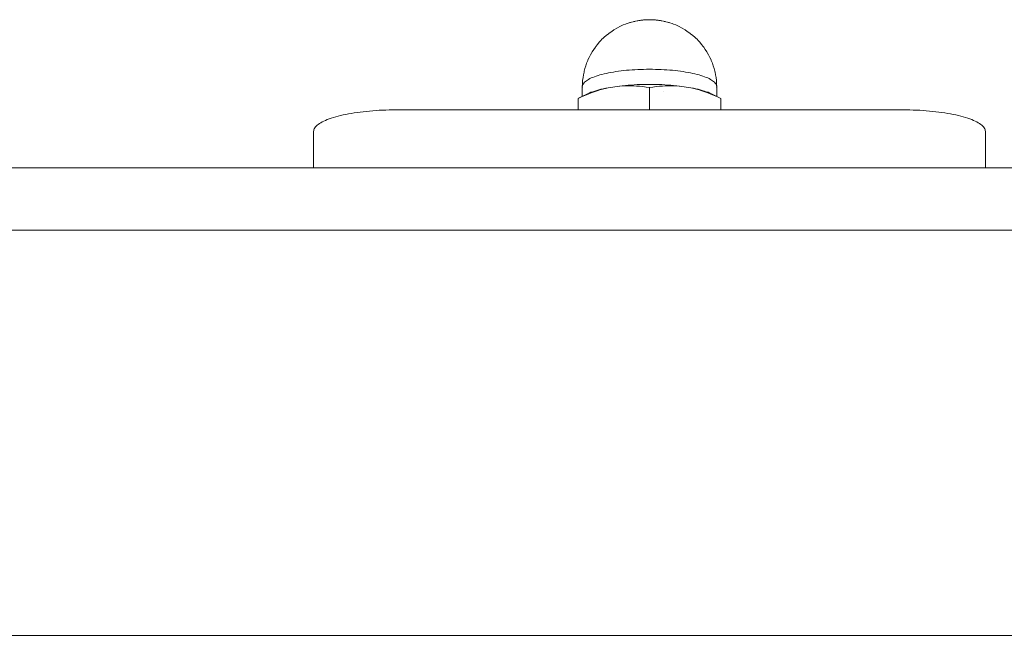
# Model space of a CAD drawing. Units: millimetres. Extents: x -900 to 900, y -316 to 301.
# Drawn here: x -675 to -558, y 228 to 301 of the extents above; entities that cross this region are included whole.
import ezdxf

# ---------------------------------------------------------------- set-up
doc = ezdxf.new("R2010")
doc.units = ezdxf.units.MM
doc.header["$LTSCALE"] = 5
for name, color, linetype, lineweight in [('EF-Matrials-Timber', 7, 'Continuous', 5), ('EF-Metal-Fastners', 7, 'Continuous', 5), ('EF-Metal-SHS', 7, 'Continuous', 5), ('None', 7, 'Continuous', 5)]:
    doc.layers.add(name, color=color, linetype=linetype, lineweight=lineweight)

# ---------------------------------------------------------------- blocks, each defined once
blk = doc.blocks.new('Group')
at = {"layer": 'EF-Matrials-Timber', "color": 7, "linetype": 'Continuous', "lineweight": 5, "transparency": 33554687, "flags": 128}
for points in [[(-890, 283.41), (890, 283.41)], [(890, 276), (-890, 276)], [(890, 227.7), (-890, 227.7)]]:
    blk.add_lwpolyline(points, dxfattribs=at)
at = {"layer": 'EF-Metal-Fastners', "color": 7, "linetype": 'Continuous', "lineweight": 5, "transparency": 33554687}
for p, q in [((-608.45, 291.72), (-607.37, 292.25)), ((-607.55, 292.17), (-607.37, 292.25)), ((-607.31, 292.22), (-606.95, 292.36)), ((-605.58, 292.8), (-605.26, 292.88)), ((-598.33, 292.53), (-598.33, 292.53)), ((-592.45, 292.17), (-591.5, 291.7))]:
    blk.add_line(p, q, dxfattribs=at)
at = {"layer": 'EF-Metal-Fastners', "color": 7, "linetype": 'Continuous', "lineweight": 5, "transparency": 33554687, "flags": 128}
for points in [[(-601.76, 300.88), (-601.67, 300.9), (-601.46, 300.94), (-601.38, 300.96), (-601.29, 300.97), (-601.2, 300.99), (-601.11, 301), (-601.02, 301.01), (-600.92, 301.02), (-600.79, 301.04), (-600.71, 301.05), (-600.62, 301.05), (-600.54, 301.06), (-600.45, 301.07), (-600.36, 301.07), (-600.27, 301.07), (-600.18, 301.08), (-600.09, 301.08), (-600, 301.08), (-599.91, 301.08), (-599.82, 301.08), (-599.73, 301.07), (-599.64, 301.07), (-599.55, 301.07), (-599.46, 301.06), (-599.38, 301.05), (-599.29, 301.05), (-599.21, 301.04), (-599.08, 301.02), (-598.98, 301.01), (-598.89, 301), (-598.8, 300.99), (-598.71, 300.97), (-598.62, 300.96), (-598.54, 300.94), (-598.33, 300.9), (-598.24, 300.88), (-598.15, 300.86), (-598.07, 300.84), (-597.84, 300.78), (-597.74, 300.75), (-597.65, 300.73), (-597.57, 300.7), (-597.32, 300.62), (-597.23, 300.58), (-597.15, 300.55), (-596.88, 300.45), (-596.8, 300.41), (-596.54, 300.29), (-596.45, 300.25), (-596.19, 300.11), (-596.1, 300.07), (-595.84, 299.91), (-595.76, 299.86), (-595.5, 299.69), (-595.42, 299.64), (-595.17, 299.45), (-595.1, 299.4), (-594.85, 299.2), (-595.1, 299.4), (-595.17, 299.45), (-595.42, 299.64), (-595.5, 299.69), (-595.76, 299.86), (-595.84, 299.91), (-596.1, 300.07), (-596.19, 300.11), (-596.45, 300.25), (-596.54, 300.29), (-596.8, 300.41), (-596.88, 300.45), (-597.15, 300.55), (-597.23, 300.58), (-597.32, 300.62), (-597.57, 300.7), (-597.65, 300.73), (-597.74, 300.75), (-597.84, 300.78), (-598.07, 300.84), (-598.15, 300.86), (-598.24, 300.88), (-598.33, 300.9), (-598.54, 300.94), (-598.62, 300.96), (-598.71, 300.97), (-598.8, 300.99), (-598.89, 301), (-598.98, 301.01), (-599.08, 301.02), (-599.21, 301.04), (-599.29, 301.05), (-599.38, 301.05), (-599.46, 301.06), (-599.55, 301.07), (-599.64, 301.07), (-599.73, 301.07), (-599.82, 301.08), (-599.91, 301.08), (-600, 301.08), (-600.09, 301.08), (-600.18, 301.08), (-600.27, 301.07), (-600.36, 301.07), (-600.45, 301.07), (-600.54, 301.06), (-600.62, 301.05), (-600.71, 301.05), (-600.79, 301.04), (-600.92, 301.02), (-601.02, 301.01), (-601.11, 301), (-601.2, 300.99), (-601.29, 300.97), (-601.38, 300.96), (-601.46, 300.94), (-601.67, 300.9), (-601.76, 300.88), (-601.85, 300.86), (-601.93, 300.84), (-602.16, 300.78), (-602.26, 300.75), (-602.35, 300.73), (-602.43, 300.7), (-602.68, 300.62), (-602.77, 300.58), (-602.85, 300.55), (-603.12, 300.45), (-603.2, 300.41), (-603.46, 300.29), (-603.55, 300.25), (-603.81, 300.11), (-603.9, 300.07), (-604.16, 299.91), (-604.24, 299.86), (-604.5, 299.69), (-604.58, 299.64), (-604.83, 299.45), (-604.9, 299.4), (-605.15, 299.2), (-605.4, 298.98), (-605.46, 298.92), (-605.7, 298.7), (-605.76, 298.63), (-605.98, 298.39), (-606.2, 298.14), (-606.4, 297.88), (-606.45, 297.81), (-606.64, 297.53), (-606.82, 297.25), (-606.87, 297.18), (-607.04, 296.89), (-607.19, 296.59), (-607.33, 296.29), (-607.36, 296.2), (-607.49, 295.89), (-607.6, 295.58), (-607.7, 295.25), (-607.78, 294.93), (-607.8, 294.84), (-607.87, 294.51), (-607.92, 294.18), (-607.96, 293.84), (-607.97, 293.75), (-607.99, 293.42), (-608, 293.08), (-607.99, 293.17), (-607.97, 293.26), (-607.93, 293.35), (-607.88, 293.44), (-607.81, 293.53), (-607.73, 293.62), (-607.63, 293.71), (-607.52, 293.8), (-607.39, 293.88)], [(-594.85, 299.2), (-594.6, 298.98), (-594.54, 298.92), (-594.3, 298.7), (-594.24, 298.63), (-594.02, 298.39), (-594.24, 298.63), (-594.3, 298.7), (-594.54, 298.92), (-594.6, 298.98), (-594.85, 299.2)], [(-594.02, 298.39), (-593.8, 298.14), (-594.02, 298.39)], [(-593.8, 298.14), (-593.6, 297.88), (-593.55, 297.81), (-593.36, 297.53), (-593.55, 297.81), (-593.6, 297.88), (-593.8, 298.14)], [(-593.36, 297.53), (-593.18, 297.25), (-593.13, 297.18), (-592.96, 296.89), (-593.13, 297.18), (-593.18, 297.25), (-593.36, 297.53)], [(-592.96, 296.89), (-592.81, 296.59), (-592.67, 296.29), (-592.64, 296.2), (-592.51, 295.89), (-592.4, 295.58), (-592.3, 295.25), (-592.22, 294.93), (-592.2, 294.84), (-592.13, 294.51), (-592.08, 294.18), (-592.04, 293.84), (-592.03, 293.75), (-592.01, 293.42), (-592, 293.08), (-592.01, 292.99)], [(-606.55, 294.28), (-606.35, 294.35), (-606.13, 294.42), (-605.9, 294.49), (-605.66, 294.56), (-605.4, 294.62), (-605.14, 294.68), (-604.87, 294.74), (-604.59, 294.79), (-604.3, 294.84), (-604, 294.89), (-603.69, 294.94), (-603.38, 294.98), (-603.06, 295.01), (-602.74, 295.05), (-602.41, 295.07), (-602.07, 295.1), (-601.73, 295.12), (-601.39, 295.14), (-601.04, 295.15), (-600.7, 295.16), (-600.35, 295.17), (-600, 295.17), (-599.65, 295.17), (-599.3, 295.16), (-598.96, 295.15), (-598.61, 295.14), (-598.27, 295.12), (-597.93, 295.1), (-597.59, 295.07), (-597.26, 295.05), (-596.94, 295.01), (-596.62, 294.98), (-596.31, 294.94), (-596, 294.89), (-595.7, 294.84), (-595.41, 294.79), (-595.13, 294.74), (-594.86, 294.68), (-594.6, 294.62), (-594.34, 294.56), (-594.1, 294.49), (-593.87, 294.42), (-593.65, 294.35), (-593.45, 294.28), (-593.25, 294.2), (-593.07, 294.13), (-592.9, 294.05), (-592.75, 293.96), (-592.61, 293.88), (-592.48, 293.8), (-592.37, 293.71), (-592.27, 293.62), (-592.19, 293.53), (-592.12, 293.44), (-592.07, 293.35), (-592.03, 293.26)], [(-605.4, 294.62), (-605.14, 294.68), (-604.87, 294.74), (-604.59, 294.79), (-604.3, 294.84), (-604, 294.89), (-603.69, 294.94), (-603.38, 294.98), (-603.06, 295.01), (-602.74, 295.05), (-602.41, 295.07), (-602.07, 295.1), (-601.73, 295.12), (-601.39, 295.14), (-601.04, 295.15), (-600.7, 295.16), (-600.35, 295.17), (-600, 295.17), (-599.65, 295.17), (-599.3, 295.16), (-598.96, 295.15), (-598.61, 295.14), (-598.27, 295.12), (-597.93, 295.1), (-597.59, 295.07), (-597.26, 295.05), (-596.94, 295.01), (-596.62, 294.98), (-596.31, 294.94), (-596, 294.89), (-595.7, 294.84), (-595.41, 294.79), (-595.13, 294.74), (-594.86, 294.68), (-594.6, 294.62), (-594.34, 294.56), (-594.1, 294.49), (-593.87, 294.42), (-593.65, 294.35), (-593.45, 294.28), (-593.25, 294.2), (-593.07, 294.13), (-592.9, 294.05), (-592.75, 293.96), (-592.61, 293.88), (-592.48, 293.8), (-592.37, 293.71), (-592.27, 293.62), (-592.19, 293.53), (-592.12, 293.44), (-592.07, 293.35)], [(-607.39, 293.88), (-607.25, 293.96), (-607.1, 294.05), (-606.93, 294.13), (-606.75, 294.2), (-606.55, 294.28)], [(-607.18, 292.34), (-606.98, 292.42), (-606.76, 292.49), (-606.53, 292.57), (-606.29, 292.64), (-606.04, 292.71), (-605.78, 292.78), (-605.5, 292.84), (-605.22, 292.9), (-604.92, 292.96), (-604.66, 293), (-603.84, 293.13), (-603.56, 293.16), (-603.24, 293.18), (-602.92, 293.2), (-602.59, 293.21), (-602.25, 293.2), (-601.91, 293.19), (-601.55, 293.17), (-601.19, 293.14), (-600.81, 293.1), (-600.41, 293.04), (-600, 292.98), (-599.59, 293.05), (-599.2, 293.1), (-598.81, 293.14), (-598.45, 293.17), (-598.09, 293.19), (-597.75, 293.2), (-597.41, 293.21), (-597.08, 293.2), (-596.76, 293.18), (-596.44, 293.16), (-596.16, 293.13), (-595.34, 293), (-595.06, 292.95), (-594.74, 292.88), (-594.42, 292.8), (-594.09, 292.7), (-593.75, 292.6), (-593.41, 292.49), (-593.05, 292.36), (-592.69, 292.22), (-592.31, 292.06), (-591.91, 291.88), (-591.5, 291.7), (-591.91, 291.88), (-592.31, 292.06), (-592.69, 292.22), (-593.05, 292.36), (-593.41, 292.49), (-593.75, 292.6), (-594.09, 292.7), (-594.42, 292.8), (-594.74, 292.88), (-595.06, 292.95), (-595.34, 293), (-595.08, 292.96), (-594.78, 292.9), (-594.5, 292.84), (-594.22, 292.78), (-593.96, 292.71), (-593.71, 292.64), (-593.47, 292.57), (-593.24, 292.49), (-593.02, 292.42), (-592.82, 292.34), (-592.63, 292.25), (-592.45, 292.17), (-591.5, 291.7), (-591.5, 290.34)], [(-605.78, 292.78), (-605.5, 292.84), (-605.22, 292.9), (-604.92, 292.96), (-604.66, 293), (-604.94, 292.95), (-605.26, 292.88), (-604.94, 292.95), (-604.66, 293), (-603.84, 293.13), (-603.56, 293.16), (-603.24, 293.18), (-602.92, 293.2), (-602.59, 293.21), (-602.25, 293.2), (-601.91, 293.19), (-601.55, 293.17), (-601.19, 293.14), (-600.81, 293.1), (-600.41, 293.04), (-600, 292.98), (-600, 290.34)], [(-592.45, 292.17), (-592.63, 292.25), (-592.82, 292.34), (-593.02, 292.42), (-593.24, 292.49), (-593.47, 292.57), (-593.71, 292.64), (-593.96, 292.71), (-594.22, 292.78), (-594.5, 292.84), (-594.78, 292.9), (-595.08, 292.96), (-595.34, 293), (-596.16, 293.13), (-596.45, 293.17), (-596.78, 293.2), (-597.13, 293.24), (-597.47, 293.27), (-597.83, 293.29), (-598.18, 293.32), (-598.54, 293.34), (-598.9, 293.35), (-599.27, 293.36), (-599.63, 293.37), (-600, 293.37), (-600.37, 293.37), (-600.73, 293.36), (-601.1, 293.35), (-601.46, 293.34), (-601.82, 293.32), (-602.17, 293.29), (-602.53, 293.27), (-602.87, 293.24), (-603.22, 293.2), (-603.55, 293.17), (-603.84, 293.13), (-603.55, 293.17), (-603.22, 293.2), (-602.87, 293.24), (-602.53, 293.27), (-602.17, 293.29), (-601.82, 293.32), (-601.46, 293.34), (-601.1, 293.35), (-600.73, 293.36), (-600.37, 293.37), (-600, 293.37), (-599.63, 293.37), (-599.27, 293.36), (-598.9, 293.35), (-598.54, 293.34), (-598.18, 293.32), (-597.83, 293.29), (-597.47, 293.27), (-597.13, 293.24), (-596.78, 293.2), (-596.45, 293.17), (-596.16, 293.13), (-596.44, 293.16), (-596.76, 293.18), (-597.08, 293.2), (-597.41, 293.21), (-597.75, 293.2), (-598.09, 293.19), (-598.45, 293.17), (-598.81, 293.14), (-599.2, 293.1), (-599.59, 293.05), (-600, 292.98)], [(-592.03, 293.26), (-592.01, 293.17), (-592, 293.08), (-592, 291.95)], [(-608.5, 291.7), (-607.37, 292.25), (-607.18, 292.34)], [(-608.5, 290.34), (-608.5, 291.7), (-608.09, 291.89), (-607.31, 292.22)], [(-608.14, 291.88), (-607.55, 292.17), (-607.63, 292.13)], [(-608, 291.95), (-608, 293.08), (-607.99, 292.99)], [(-606.95, 292.36), (-606.59, 292.49), (-606.25, 292.6), (-605.91, 292.7), (-605.58, 292.8)]]:
    blk.add_lwpolyline(points, dxfattribs=at)
at = {"layer": 'EF-Metal-SHS', "color": 7, "linetype": 'Continuous', "lineweight": 5, "transparency": 33554687, "flags": 128}
for points in [[(-640, 283.41), (-640, 287.75), (-639.99, 287.86), (-639.96, 287.97), (-639.92, 288.08), (-639.86, 288.18), (-639.78, 288.29), (-639.69, 288.39), (-639.58, 288.5), (-639.45, 288.6), (-639.31, 288.7), (-639.15, 288.8), (-638.98, 288.89), (-638.79, 288.99), (-638.59, 289.08), (-638.37, 289.17), (-638.14, 289.26), (-637.89, 289.34), (-637.64, 289.42), (-637.37, 289.5), (-637.08, 289.58), (-636.79, 289.65), (-636.49, 289.72), (-636.17, 289.79), (-635.84, 289.85), (-635.51, 289.91), (-635.16, 289.97), (-634.81, 290.02), (-634.45, 290.07), (-634.09, 290.11), (-633.72, 290.15), (-633.34, 290.19), (-632.96, 290.22), (-632.57, 290.25), (-632.18, 290.28), (-631.79, 290.3), (-631.39, 290.31), (-630.99, 290.33), (-630.6, 290.34), (-630.2, 290.34), (-630, 290.34), (-570, 290.34)], [(-570, 290.34), (-569.8, 290.34), (-569.4, 290.34), (-569.01, 290.33), (-568.61, 290.31), (-568.21, 290.3), (-567.82, 290.28), (-567.43, 290.25), (-567.04, 290.22), (-566.66, 290.19), (-566.28, 290.15), (-565.91, 290.11), (-565.55, 290.07), (-565.19, 290.02), (-564.84, 289.97), (-564.49, 289.91), (-564.16, 289.85), (-563.83, 289.79), (-563.51, 289.72), (-563.21, 289.65), (-562.92, 289.58), (-562.63, 289.5), (-562.36, 289.42), (-562.11, 289.34), (-561.86, 289.26), (-561.63, 289.17), (-561.41, 289.08), (-561.21, 288.99), (-561.02, 288.89), (-560.85, 288.8), (-560.69, 288.7), (-560.55, 288.6), (-560.42, 288.5), (-560.31, 288.39), (-560.22, 288.29), (-560.14, 288.18), (-560.08, 288.08), (-560.04, 287.97), (-560.01, 287.86), (-560, 287.75), (-560, 283.41)]]:
    blk.add_lwpolyline(points, dxfattribs=at)

msp = doc.modelspace()

# ---------------------------------------------------------------- block references
at = {"layer": 'None', "color": 7, "transparency": 33554687}
msp.add_blockref('Group', (0, 0), dxfattribs=at)

doc.saveas('drawing.dxf')
